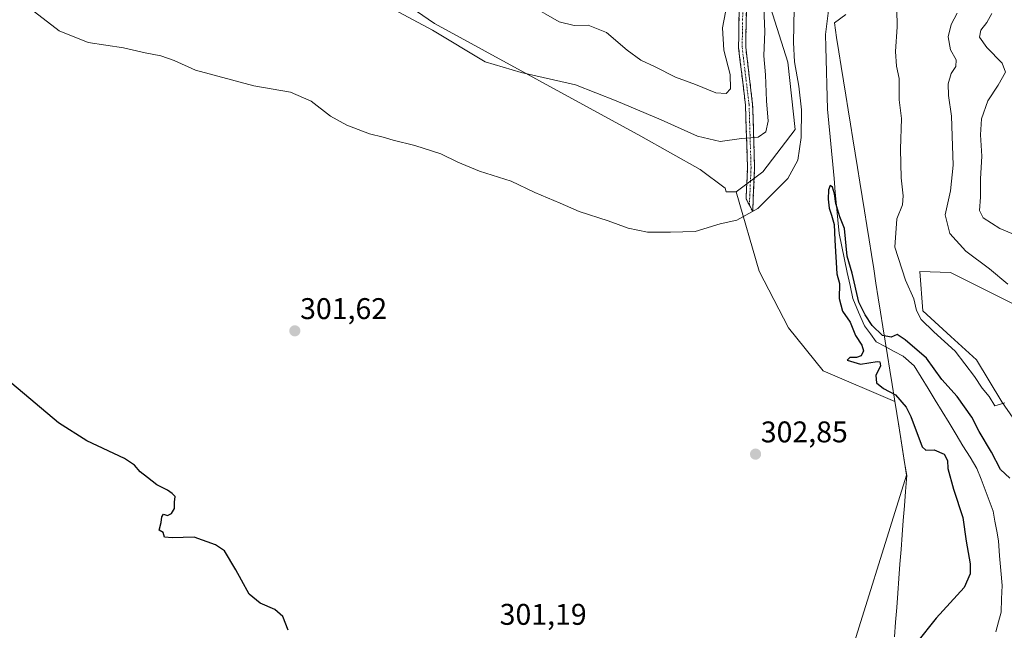
# Model space of a CAD drawing. Units: metres. Extents: x 608200 to 611672, y 4680689 to 4683056.
# Drawn here: x 608495 to 608825, y 4681953 to 4682157 of the extents above; entities that cross this region are included whole.
import ezdxf
from ezdxf.enums import TextEntityAlignment as Align

# ---------------------------------------------------------------- set-up
doc = ezdxf.new("R2010")
doc.units = ezdxf.units.M
doc.header["$MEASUREMENT"] = 0
doc.linetypes.add('TRAZO_Y_PUNTO', pattern=[1, 0.5, -0.25, 0, -0.25])
doc.linetypes.add('TRAZOSX2', pattern=[1.5, 1, -0.5])
for name, color, linetype, lineweight in [('Arbolado forestal CxS', 92, 'Continuous', 0), ('Camino', 19, 'TRAZOSX2', 0), ('Camino Cxs', 19, 'Continuous', 0), ('Camino eje', 19, 'TRAZO_Y_PUNTO', 0), ('Carátula', 7, 'Continuous', 5), ('Corriente natural lineal', 142, 'Continuous', 13), ('Cultivos herbáceos CxS', 92, 'Continuous', 0), ('Curva de nivel maestra', 36, 'Continuous', 30), ('Curva de nivel normal', 36, 'Continuous', 0), ('Matorral CxS', 135, 'Continuous', 0), ('Municipio', 9, 'Continuous', 13), ('Municipio CxS', 142, 'Continuous', 0), ('Punto de cota en terreno', 7, 'Continuous', 0), ('Rótulo de punto de cota en terreno', 19, 'Continuous', 0)]:
    doc.layers.add(name, color=color, linetype=linetype, lineweight=lineweight)
doc.styles.add('Arial', font='txt', dxfattribs={"height": 0.2})

# ---------------------------------------------------------------- blocks, each defined once
blk = doc.blocks.new('*U154')
at = {"layer": 'Arbolado forestal CxS', "color": 92, "linetype": 'Continuous', "lineweight": 0}
blk.add_polyline3d([(608746.7407, 4682161.5259, 307.8865), (608752.5785, 4682143.1783, 305.1911), (608755.0803, 4682120.6597, 304.3412), (608744.2381, 4682106.4825, 305.8555), (608735.3051, 4682099.7831, 305.7528), (608731.9141, 4682099.7831, 305.8417), (608731.5565, 4682101.0211, 306.0039), (608723.2075, 4682107.2519, 306.7663), (608703.3539, 4682118.3965, 308.2316), (608634.2003, 4682156.1319, 310.1408), (608587.4413, 4682188.2877, 310.6818)], dxfattribs=at)
blk = doc.blocks.new('*U156')
at = {"layer": 'Cultivos herbáceos CxS', "color": 92, "linetype": 'Continuous', "lineweight": 0}
blk.add_polyline3d([(608587.4413, 4682188.2877, 310.6818), (608634.2003, 4682156.1319, 310.1408), (608703.3539, 4682118.3965, 308.2316), (608723.2075, 4682107.2519, 306.7663), (608731.5565, 4682101.0211, 306.0039), (608731.9141, 4682099.7831, 305.8417), (608735.3051, 4682099.7831, 305.7528), (608742.9799, 4682073.1853, 302.9264), (608752.7855, 4682054.2711, 301.9331), (608764.4315, 4682039.8301, 301.6743), (608788.4311, 4682029.5323, 300.9053), (608789.6011, 4682022.1717, 300.9362), (608792.3709, 4682004.8517, 300.9226), (608771.0101, 4681936.6101, 302.0611)], dxfattribs=at)
blk = doc.blocks.new('*U163')
at = {"layer": 'Arbolado forestal CxS', "color": 92, "linetype": 'Continuous', "lineweight": 0}
blk.add_polyline3d([(608587.4413, 4682188.2877, 310.6818), (608634.2003, 4682156.1319, 310.1408), (608703.3539, 4682118.3965, 308.2316), (608723.2075, 4682107.2519, 306.7663), (608731.5565, 4682101.0211, 306.0039), (608731.9141, 4682099.7831, 305.8417), (608735.3051, 4682099.7831, 305.7528)], dxfattribs=at)
blk = doc.blocks.new('*U176')
at = {"layer": 'Cultivos herbáceos CxS', "color": 92, "linetype": 'Continuous', "lineweight": 0}
blk.add_polyline3d([(608587.4413, 4682188.2877, 310.6818), (608634.2003, 4682156.1319, 310.1408), (608703.3539, 4682118.3965, 308.2316), (608723.2075, 4682107.2519, 306.7663), (608731.5565, 4682101.0211, 306.0039), (608731.9141, 4682099.7831, 305.8417), (608735.3051, 4682099.7831, 305.7528)], dxfattribs=at)
blk = doc.blocks.new('*U208')
at = {"layer": 'Curva de nivel normal', "color": 36, "linetype": 'Continuous', "lineweight": 0}
for points in [[(608825.3, 4682029.11, 305), (608821.95, 4682028.07, 305), (608820.07, 4682031.28, 305), (608817.65, 4682034.01, 305), (608815.13, 4682037.98, 305), (608808.65, 4682046.43, 305), (608801.44, 4682052.9, 305), (608797.26, 4682057.01, 305), (608795.67, 4682060.01, 305), (608794.81, 4682063.94, 305), (608792.01, 4682070.14, 305), (608788.38, 4682081.2, 305), (608789.12, 4682090.73, 305), (608790.95, 4682095.37, 305), (608791.25, 4682098.41, 305), (608790.58, 4682104.43, 305), (608790.32, 4682114.06, 305), (608790.7, 4682124.31, 305), (608789.91, 4682130.55, 305), (608789.87, 4682137.69, 305), (608789.02, 4682141.91, 305), (608788.61, 4682146.76, 305), (608789.19, 4682155.06, 305), (608789.04, 4682160.95, 305)], [(608754.7, 4682161.19, 305), (608754.47, 4682149.76, 305), (608754.85, 4682143.29, 305), (608756.31, 4682135.21, 305), (608757.12, 4682127.24, 305), (608756.99, 4682117.99, 305), (608755.95, 4682110.4, 305), (608752.53, 4682104.19, 305), (608742.5, 4682094.19, 305), (608735.53, 4682090.34, 305), (608729.87, 4682089.1, 305), (608721.53, 4682086.44, 305), (608713.31, 4682086.27, 305), (608705.59, 4682086.31, 305), (608699.12, 4682087.6, 305), (608692.33, 4682090.04, 305), (608682.67, 4682093.22, 305), (608676.28, 4682096, 305), (608667.76, 4682099.53, 305), (608659.89, 4682103.33, 305), (608649.32, 4682106.72, 305), (608641.99, 4682109.7, 305), (608636.36, 4682112.48, 305), (608627.65, 4682115.3, 305), (608620.32, 4682117.1, 305), (608616.99, 4682118.12, 305), (608612.41, 4682119.2, 305), (608604.8, 4682122.06, 305), (608599.39, 4682125.16, 305), (608592.83, 4682130.19, 305), (608585.99, 4682133.12, 305), (608573.63, 4682135.32, 305), (608554.12, 4682140.55, 305), (608547.01, 4682143.78, 305), (608542.46, 4682145.28, 305), (608537.25, 4682146.32, 305), (608530, 4682148.02, 305), (608518.18, 4682149.76, 305), (608508.4, 4682153.64, 305), (608500.18, 4682160.08, 305)]]:
    blk.add_polyline3d(points, dxfattribs=at)
blk = doc.blocks.new('*U212')
at = {"layer": 'Curva de nivel maestra', "color": 36, "linetype": 'Continuous', "lineweight": 30}
blk.add_polyline3d([(608585.19, 4681952.93, 300), (608583.32, 4681957.6, 300), (608580.7, 4681959.86, 300), (608575.77, 4681962.06, 300), (608572.1, 4681965.04, 300), (608569.52, 4681969.78, 300), (608567.67, 4681973.23, 300), (608563.78, 4681979.55, 300), (608560.81, 4681981.57, 300), (608553.71, 4681984.12, 300), (608546.25, 4681983.88, 300), (608543.74, 4681984.14, 300), (608543.3, 4681985.74, 300), (608541.99, 4681986.43, 300), (608542.56, 4681989, 300), (608542.78, 4681990.95, 300), (608543.44, 4681991.8, 300), (608544.69, 4681991.41, 300), (608546.02, 4681992, 300), (608547.04, 4681993.77, 300), (608547.08, 4681995.82, 300), (608547.28, 4681997.79, 300), (608546.26, 4681998.7, 300), (608544.73, 4681999.84, 300), (608541.17, 4682001.61, 300), (608538.02, 4682004.12, 300), (608535.53, 4682005.97, 300), (608533.71, 4682008.24, 300), (608530.36, 4682010.48, 300), (608517.74, 4682016.37, 300), (608508.24, 4682022.46, 300), (608464.72, 4682058.91, 300)], dxfattribs=at)
blk = doc.blocks.new('5PATER')
at = {"layer": 'Carátula', "linetype": 'Continuous', "lineweight": 5}
h = blk.add_hatch(color=250, dxfattribs=at)
edge = h.paths.add_edge_path()
edge.add_ellipse((0, 0.01), major_axis=(-1.33, -1.34), ratio=0.999422, start_angle=0, end_angle=360)

msp = doc.modelspace()

# ---------------------------------------------------------------- linework, layer by layer
at = {"layer": 'Arbolado forestal CxS', "color": 92, "linetype": 'Continuous', "lineweight": 0}
msp.add_polyline3d([(608746.74, 4682161.53, 307.89), (608752.58, 4682143.18, 305.19), (608755.08, 4682120.66, 304.34), (608744.24, 4682106.48, 305.86), (608735.31, 4682099.78, 305.75)], dxfattribs=at)
at = {"layer": 'Camino', "color": 19, "linetype": 'TRAZOSX2', "lineweight": 0}
for points in [[(608739.68, 4682095.27), (608738.58, 4682097.39), (608739.05, 4682107.77), (608738.39, 4682128.84), (608736.07, 4682148.05), (608736.4, 4682168.67)], [(608738.8, 4682168.57), (608738.47, 4682148.17), (608740.78, 4682129.02), (608741.45, 4682107.75), (608740.79, 4682093.16), (608739.68, 4682095.27)]]:
    msp.add_lwpolyline(points, dxfattribs=at)
at = {"layer": 'Camino Cxs', "color": 19, "linetype": 'Continuous', "lineweight": 0}
msp.add_polyline3d([(608738.67, 4682160.41, 312.38), (608738.6, 4682156.33, 312.16), (608738.54, 4682152.25, 312.1), (608738.47, 4682148.17, 312.24), (608739.05, 4682143.39, 311.8), (608739.63, 4682138.6, 312.12), (608740.21, 4682133.81, 311.93), (608740.78, 4682129.02, 311.83), (608740.92, 4682124.77, 311.24), (608741.05, 4682120.51, 310.44), (608741.18, 4682116.26, 309.55), (608741.32, 4682112.01, 308.63), (608741.45, 4682107.75, 307.67), (608741.23, 4682102.89, 306.66), (608741.01, 4682098.02, 305.79), (608740.79, 4682093.16, 305.11), (608738.58, 4682097.39, 305.76), (608738.73, 4682100.85, 306.33), (608738.89, 4682104.31, 306.98), (608739.05, 4682107.77, 307.71), (608738.92, 4682111.99, 308.61), (608738.78, 4682116.2, 309.53), (608738.65, 4682120.41, 310.44), (608738.52, 4682124.63, 311.27), (608738.39, 4682128.84, 311.84), (608737.81, 4682133.64, 312.05), (608737.23, 4682138.44, 312.21), (608736.65, 4682143.25, 312.27), (608736.07, 4682148.05, 312.65), (608736.14, 4682152.17, 312.64), (608736.2, 4682156.3, 312.83), (608736.27, 4682160.42, 313.02)], dxfattribs=at)
at = {"layer": 'Camino eje', "color": 19, "linetype": 'TRAZO_Y_PUNTO', "lineweight": 0}
msp.add_lwpolyline([(608737.6, 4682168.62), (608737.27, 4682148.11), (608739.59, 4682128.93), (608740.25, 4682107.76), (608739.68, 4682095.27)], dxfattribs=at)
at = {"layer": 'Corriente natural lineal', "color": 142, "linetype": 'Continuous', "lineweight": 13}
msp.add_polyline3d([(608766.26, 4682161.4, 302.51), (608765.75, 4682156.91, 302.36), (608765.23, 4682152.42, 302.28), (608765.34, 4682148.25, 302.23), (608765.45, 4682144.09, 302.21), (608765.57, 4682139.92, 302.19), (608765.68, 4682135.75, 302.19), (608765.79, 4682131.59, 302.16), (608765.9, 4682127.42, 301.88), (608766.33, 4682122.79, 300.9), (608766.76, 4682118.17, 300.75), (608767.18, 4682113.54, 300.54), (608767.61, 4682108.92, 300.4), (608768.04, 4682104.29, 300.17), (608768.47, 4682099.67, 300.04), (608768.89, 4682095.04, 299.99), (608769.32, 4682090.42, 300.17), (608769.75, 4682085.79, 300.12), (608770.66, 4682081.44, 299.92), (608771.57, 4682077.1, 299.74), (608772.49, 4682072.75, 299.86), (608773.4, 4682068.41, 300.01), (608774.31, 4682064.06, 299.84), (608776.3, 4682059.48, 299.49), (608778.29, 4682054.9, 299.62), (608780.22, 4682052.23, 299.53), (608782.14, 4682049.56, 299.29), (608785.16, 4682047.96, 299.31), (608788.19, 4682046.35, 299.36), (608791.21, 4682044.75, 299.3), (608794.86, 4682041.54, 299.21), (608797.2, 4682037.71, 299.15), (608799.55, 4682033.88, 299.17), (608801.89, 4682030.05, 299.16), (608804.23, 4682026.22, 299.15), (608806.58, 4682022.39, 299), (608808.92, 4682018.56, 298.99), (608811.26, 4682014.73, 298.97), (608813.61, 4682010.9, 299.02), (608815.95, 4682007.07, 298.93), (608817.31, 4682003.5, 298.82), (608818.67, 4681999.94, 298.94), (608820.02, 4681996.37, 298.91), (608821.38, 4681992.8, 298.84), (608821.96, 4681989.49, 298.87), (608822.54, 4681986.19, 298.85), (608823.12, 4681982.88, 298.83), (608823.53, 4681977.91, 298.78), (608823.95, 4681972.93, 298.75), (608824.36, 4681967.96, 298.74), (608824.2, 4681963.5, 298.66), (608824.04, 4681959.04, 298.6), (608823.13, 4681955.75, 298.61), (608822.22, 4681952.47, 298.61)], dxfattribs=at)
at = {"layer": 'Cultivos herbáceos CxS', "color": 92, "linetype": 'Continuous', "lineweight": 0}
for points in [[(608735.31, 4682099.78, 305.75), (608742.98, 4682073.19, 302.93), (608752.79, 4682054.27, 301.93), (608764.43, 4682039.83, 301.67), (608788.43, 4682029.53, 300.91), (608789.6, 4682022.17, 300.94), (608792.37, 4682004.85, 300.92), (608771.01, 4681936.61, 302.06)], [(608832.9, 4682017.01, 304.24), (608824.31, 4682029.5, 304.9), (608815.73, 4682043.54, 305.61), (608807.14, 4682051.35, 305.61), (608797.78, 4682059.93, 305.69), (608796.78, 4682073.12, 306.08), (608807.02, 4682072.75, 307.06), (608867.01, 4682042.79, 308.65)], [(608832.9, 4682017.01, 304.24), (608824.31, 4682029.5, 304.9), (608815.73, 4682043.54, 305.61), (608807.14, 4682051.35, 305.61), (608797.78, 4682059.93, 305.69), (608796.78, 4682073.12, 306.08), (608807.02, 4682072.75, 307.06), (608867.01, 4682042.79, 308.65)]]:
    msp.add_polyline3d(points, dxfattribs=at)
at = {"layer": 'Curva de nivel maestra', "color": 36, "linetype": 'Continuous', "lineweight": 30}
msp.add_polyline3d([(608826.9, 4682003.94, 300), (608823.84, 4682006.78, 300), (608820.79, 4682012.54, 300), (608816.64, 4682019.5, 300), (608814.17, 4682024.31, 300), (608809.35, 4682031.2, 300), (608804.14, 4682036.94, 300), (608798.98, 4682044.1, 300), (608791.89, 4682050.16, 300), (608789.18, 4682052.04, 300), (608787.18, 4682051.09, 300), (608784.34, 4682051.62, 300), (608780.88, 4682055, 300), (608778.52, 4682058.64, 300), (608776.38, 4682062.82, 300), (608774.07, 4682072.52, 300), (608772.46, 4682078.25, 300), (608771.6, 4682087.47, 300), (608770, 4682091.35, 300), (608768.61, 4682095.83, 300), (608768.23, 4682099.14, 300), (608767.56, 4682101.31, 300), (608766.77, 4682101.94, 300), (608766.21, 4682100.39, 300), (608766.14, 4682097.37, 300), (608766.45, 4682094.36, 300), (608767.22, 4682091.92, 300), (608768.11, 4682088.86, 300), (608768.28, 4682083.59, 300), (608768.95, 4682072.26, 300), (608769.84, 4682069.04, 300), (608769.76, 4682064.09, 300), (608770.9, 4682059.86, 300), (608773.5, 4682056.09, 300), (608775.2, 4682051.66, 300), (608777.34, 4682048.45, 300), (608777.9, 4682046.5, 300), (608777.18, 4682044.88, 300), (608775.6, 4682044.32, 300), (608773.35, 4682044.34, 300), (608772.4, 4682043.45, 300), (608776.9, 4682042.01, 300), (608782.51, 4682042.99, 300), (608783.42, 4682042.85, 300), (608783.61, 4682041.47, 300), (608782.06, 4682038.28, 300), (608782.24, 4682035.82, 300), (608784.6, 4682033.93, 300), (608788.63, 4682031.74, 300), (608792.17, 4682027.69, 300), (608793.81, 4682024.56, 300), (608797.55, 4682014.35, 300), (608798.85, 4682013.22, 300), (608801.61, 4682013.36, 300), (608804.92, 4682011.9, 300), (608806.03, 4682009.78, 300), (608806.19, 4682007.07, 300), (608808.04, 4682000.22, 300), (608811.18, 4681990.67, 300), (608812.29, 4681982.75, 300), (608813.7, 4681975.17, 300), (608813.66, 4681971.86, 300), (608811.65, 4681967.26, 300), (608802.31, 4681956.96, 300), (608795.64, 4681948.79, 300)], dxfattribs=at)
at = {"layer": 'Curva de nivel normal', "color": 36, "linetype": 'Continuous', "lineweight": 0}
for points in [[(608604.48, 4682169.56, 310), (608633.48, 4682153.92, 310), (608651.2, 4682143.27, 310), (608663.22, 4682139.77, 310), (608681.44, 4682135.57, 310), (608695.05, 4682130.23, 310), (608710.14, 4682123.85, 310), (608722.29, 4682118.38, 310), (608729.85, 4682116.64, 310), (608737.01, 4682117.59, 310), (608742.6, 4682118.06, 310), (608745.19, 4682119.92, 310), (608745.99, 4682123.45, 310), (608745.41, 4682130.26, 310), (608745.11, 4682138.91, 310), (608744.55, 4682145.34, 310), (608744.82, 4682153.43, 310), (608744.54, 4682161.39, 310)], [(608666.2, 4682162.31, 315), (608675.95, 4682156.72, 315), (608681.02, 4682155.51, 315), (608685.63, 4682155.62, 315), (608691.85, 4682153.11, 315), (608698.7, 4682147.18, 315), (608703.36, 4682143.84, 315), (608708.15, 4682141.6, 315), (608714.96, 4682138.2, 315), (608721.63, 4682135.74, 315), (608728.44, 4682132.98, 315), (608731.88, 4682132.72, 315), (608733.32, 4682134.3, 315), (608733.24, 4682139.07, 315), (608731.16, 4682147.17, 315), (608730.64, 4682154.72, 315), (608732.72, 4682165.28, 315)], [(608809.33, 4682159.62, 310), (608807.3, 4682155.76, 310), (608806.27, 4682151.66, 310), (608807.06, 4682147.37, 310), (608809.01, 4682144, 310), (608808.88, 4682141.76, 310), (608807.33, 4682139.43, 310), (608806.25, 4682135.9, 310), (608806.36, 4682132.02, 310), (608807.37, 4682125.1, 310), (608807.7, 4682115.14, 310), (608807.98, 4682108.76, 310), (608807.11, 4682100.09, 310), (608805.26, 4682092.09, 310), (608806.86, 4682085.79, 310), (608812.18, 4682079.89, 310), (608820.1, 4682073.94, 310), (608826.31, 4682068.86, 310)], [(608820.91, 4682159.54, 315), (608819.23, 4682156.49, 315), (608817.23, 4682153.86, 315), (608816.76, 4682151.6, 315), (608819.21, 4682148.16, 315), (608824.43, 4682142.89, 315), (608825.46, 4682139.87, 315), (608823.08, 4682135.49, 315), (608819.6, 4682130.26, 315), (608817.42, 4682124.17, 315), (608817.15, 4682118.87, 315), (608817.6, 4682111.7, 315), (608817.09, 4682104.09, 315), (608817.15, 4682097.98, 315), (608816.8, 4682093.58, 315), (608818.02, 4682091.04, 315), (608823.59, 4682087.45, 315), (608830.9, 4682084.45, 315)]]:
    msp.add_polyline3d(points, dxfattribs=at)
at = {"layer": 'Matorral CxS', "color": 135, "linetype": 'Continuous', "lineweight": 0}
for points in [[(608811.81, 4681453.94, 295.6), (608769.6, 4681677.64, 297.92), (608769.67, 4681679.48, 297.91), (608769.47, 4681681.32, 297.93), (608763.71, 4681736.02, 298.35), (608773.03, 4681737.01, 298.39), (608771.43, 4681778.64, 298.36), (608771.43, 4681781.41, 298.45), (608774.6, 4681830.77, 299.38), (608774.79, 4681833.54, 299.36), (608767.06, 4681860.1, 300.24), (608766.27, 4681862.87, 300.32), (608771.01, 4681936.61, 302.06), (608792.37, 4682004.85, 300.92), (608789.6, 4682022.17, 300.94), (608788.43, 4682029.53, 300.91), (608764.43, 4682039.83, 301.67), (608752.79, 4682054.27, 301.93), (608742.98, 4682073.19, 302.93), (608735.31, 4682099.78, 305.75), (608744.24, 4682106.48, 305.86), (608755.08, 4682120.66, 304.34), (608752.58, 4682143.18, 305.19), (608746.74, 4682161.53, 307.89)], [(608746.74, 4682161.53, 307.89), (608752.58, 4682143.18, 305.19), (608755.08, 4682120.66, 304.34), (608744.24, 4682106.48, 305.86), (608735.31, 4682099.78, 305.75)], [(608735.31, 4682099.78, 305.75), (608742.98, 4682073.19, 302.93), (608752.79, 4682054.27, 301.93), (608764.43, 4682039.83, 301.67), (608788.43, 4682029.53, 300.91), (608789.6, 4682022.17, 300.94), (608792.37, 4682004.85, 300.92), (608771.01, 4681936.61, 302.06)], [(608867.01, 4682042.79, 308.65), (608807.02, 4682072.75, 307.06), (608796.78, 4682073.12, 306.08), (608797.78, 4682059.93, 305.69), (608807.14, 4682051.35, 305.61), (608815.73, 4682043.54, 305.61), (608824.31, 4682029.5, 304.9), (608832.9, 4682017.01, 304.24)], [(608832.9, 4682017.01, 304.24), (608824.31, 4682029.5, 304.9), (608815.73, 4682043.54, 305.61), (608807.14, 4682051.35, 305.61), (608797.78, 4682059.93, 305.69), (608796.78, 4682073.12, 306.08), (608807.02, 4682072.75, 307.06), (608867.01, 4682042.79, 308.65)]]:
    msp.add_polyline3d(points, dxfattribs=at)
at = {"layer": 'Municipio', "color": 9, "linetype": 'Continuous', "lineweight": 13}
msp.add_polyline3d([(608772.03, 4682159.21, 302.43), (608768.16, 4682156.33, 302.31), (608768.93, 4682151.49, 302.25), (608769.71, 4682146.64, 302.32), (608770.48, 4682141.8, 302.41), (608771.26, 4682136.95, 302.33), (608772.03, 4682132.11, 302.11), (608772.81, 4682127.27, 301.97), (608773.58, 4682122.42, 301.68), (608774.36, 4682117.58, 301.37), (608775.13, 4682112.73, 301.26), (608775.91, 4682107.89, 301.65), (608776.68, 4682103.05, 301.7), (608777.46, 4682098.2, 302.18), (608778.23, 4682093.36, 302.74), (608779.01, 4682088.51, 302.82), (608779.78, 4682083.67, 302.65), (608780.56, 4682078.82, 302.49), (608781.33, 4682073.98, 302.27), (608782.11, 4682069.14, 301.94), (608782.88, 4682064.29, 301.26), (608783.66, 4682059.45, 300.71), (608784.43, 4682054.6, 300.2), (608785.21, 4682049.76, 299.53), (608785.98, 4682044.92, 299.41), (608786.76, 4682040.07, 299.49), (608787.53, 4682035.23, 299.71), (608788.31, 4682030.38, 300.49), (608789.08, 4682025.54, 301), (608789.63, 4682022.13, 301.18), (608790.32, 4682017.8, 301.29), (608791.01, 4682013.47, 301.39), (608791.71, 4682009.14, 301.34), (608792.4, 4682004.81, 301.21), (608792.2, 4682002.13, 301.23), (608791.99, 4681999.46, 301.22), (608791.62, 4681994.6, 301.22), (608791.25, 4681989.73, 301.11), (608790.88, 4681984.87, 300.93), (608790.51, 4681980.01, 300.83), (608790.15, 4681975.14, 300.64), (608789.78, 4681970.28, 300.5), (608789.41, 4681965.42, 300.48), (608789.04, 4681960.55, 300.46), (608788.67, 4681955.69, 300.41), (608788.3, 4681950.77, 300.39)], dxfattribs=at)
msp.add_polyline3d([(608772.03, 4682159.21, 302.43), (608768.16, 4682156.33, 302.31), (608768.93, 4682151.49, 302.25), (608769.71, 4682146.64, 302.32), (608770.48, 4682141.8, 302.41), (608771.26, 4682136.95, 302.33), (608772.03, 4682132.11, 302.11), (608772.81, 4682127.27, 301.97), (608773.58, 4682122.42, 301.68), (608774.36, 4682117.58, 301.37), (608775.13, 4682112.73, 301.26), (608775.91, 4682107.89, 301.65), (608776.68, 4682103.05, 301.7), (608777.46, 4682098.2, 302.18), (608778.23, 4682093.36, 302.74), (608779.01, 4682088.51, 302.82), (608779.78, 4682083.67, 302.65), (608780.56, 4682078.82, 302.49), (608781.33, 4682073.98, 302.27), (608782.11, 4682069.14, 301.94), (608782.88, 4682064.29, 301.26), (608783.66, 4682059.45, 300.71), (608784.43, 4682054.6, 300.2), (608785.21, 4682049.76, 299.53), (608785.98, 4682044.92, 299.41), (608786.76, 4682040.07, 299.49), (608787.53, 4682035.23, 299.71), (608788.31, 4682030.38, 300.49), (608789.08, 4682025.54, 301), (608789.63, 4682022.13, 301.18), (608790.32, 4682017.8, 301.29), (608791.01, 4682013.47, 301.39), (608791.71, 4682009.14, 301.34), (608792.4, 4682004.81, 301.21), (608792.2, 4682002.13, 301.23), (608791.99, 4681999.46, 301.22), (608791.62, 4681994.6, 301.22), (608791.25, 4681989.73, 301.11), (608790.88, 4681984.87, 300.93), (608790.51, 4681980.01, 300.83), (608790.15, 4681975.14, 300.64), (608789.78, 4681970.28, 300.5), (608789.41, 4681965.42, 300.48), (608789.04, 4681960.55, 300.46), (608788.67, 4681955.69, 300.41), (608788.3, 4681950.77, 300.39)], dxfattribs=at)
at = {"layer": 'Municipio CxS', "color": 142, "linetype": 'Continuous', "lineweight": 0}
for points in [[(608788.3, 4681950.77, 300.39), (608788.67, 4681955.69, 300.41), (608789.04, 4681960.55, 300.46), (608789.41, 4681965.42, 300.48), (608789.78, 4681970.28, 300.5), (608790.15, 4681975.14, 300.64), (608790.51, 4681980.01, 300.83), (608790.88, 4681984.87, 300.93), (608791.25, 4681989.73, 301.11), (608791.62, 4681994.6, 301.22), (608791.99, 4681999.46, 301.22), (608792.2, 4682002.13, 301.23), (608792.4, 4682004.81, 301.21), (608791.71, 4682009.14, 301.34), (608791.01, 4682013.47, 301.39), (608790.32, 4682017.8, 301.29), (608789.63, 4682022.13, 301.18), (608789.08, 4682025.54, 301), (608788.31, 4682030.38, 300.49), (608787.53, 4682035.23, 299.71), (608786.76, 4682040.07, 299.49), (608785.98, 4682044.92, 299.41), (608785.21, 4682049.76, 299.53), (608784.43, 4682054.6, 300.2), (608783.66, 4682059.45, 300.71), (608782.88, 4682064.29, 301.26), (608782.11, 4682069.14, 301.94), (608781.33, 4682073.98, 302.27), (608780.56, 4682078.82, 302.49), (608779.78, 4682083.67, 302.65), (608779.01, 4682088.51, 302.82), (608778.23, 4682093.36, 302.74), (608777.46, 4682098.2, 302.18), (608776.68, 4682103.05, 301.7), (608775.91, 4682107.89, 301.65), (608775.13, 4682112.73, 301.26), (608774.36, 4682117.58, 301.37), (608773.58, 4682122.42, 301.68), (608772.81, 4682127.27, 301.97), (608772.03, 4682132.11, 302.11), (608771.26, 4682136.95, 302.33), (608770.48, 4682141.8, 302.41), (608769.71, 4682146.64, 302.32), (608768.93, 4682151.49, 302.25), (608768.16, 4682156.33, 302.31), (608772.03, 4682159.21, 302.43)], [(608772.03, 4682159.21, 302.43), (608768.16, 4682156.33, 302.31), (608768.93, 4682151.49, 302.25), (608769.71, 4682146.64, 302.32), (608770.48, 4682141.8, 302.41), (608771.26, 4682136.95, 302.33), (608772.03, 4682132.11, 302.11), (608772.81, 4682127.27, 301.97), (608773.58, 4682122.42, 301.68), (608774.36, 4682117.58, 301.37), (608775.13, 4682112.73, 301.26), (608775.91, 4682107.89, 301.65), (608776.68, 4682103.05, 301.7), (608777.46, 4682098.2, 302.18), (608778.23, 4682093.36, 302.74), (608779.01, 4682088.51, 302.82), (608779.78, 4682083.67, 302.65), (608780.56, 4682078.82, 302.49), (608781.33, 4682073.98, 302.27), (608782.11, 4682069.14, 301.94), (608782.88, 4682064.29, 301.26), (608783.66, 4682059.45, 300.71), (608784.43, 4682054.6, 300.2), (608785.21, 4682049.76, 299.53), (608785.98, 4682044.92, 299.41), (608786.76, 4682040.07, 299.49), (608787.53, 4682035.23, 299.71), (608788.31, 4682030.38, 300.49), (608789.08, 4682025.54, 301), (608789.63, 4682022.13, 301.18), (608790.32, 4682017.8, 301.29), (608791.01, 4682013.47, 301.39), (608791.71, 4682009.14, 301.34), (608792.4, 4682004.81, 301.21), (608792.2, 4682002.13, 301.23), (608791.99, 4681999.46, 301.22), (608791.62, 4681994.6, 301.22), (608791.25, 4681989.73, 301.11), (608790.88, 4681984.87, 300.93), (608790.51, 4681980.01, 300.83), (608790.15, 4681975.14, 300.64), (608789.78, 4681970.28, 300.5), (608789.41, 4681965.42, 300.48), (608789.04, 4681960.55, 300.46), (608788.67, 4681955.69, 300.41), (608788.3, 4681950.77, 300.39)]]:
    msp.add_polyline3d(points, dxfattribs=at)

# ---------------------------------------------------------------- block references
at = {"layer": 'Arbolado forestal CxS', "color": 92, "linetype": 'Continuous', "lineweight": 0}
for name in ['*U154', '*U163']:
    msp.add_blockref(name, (0, 0), dxfattribs=at)
at = {"layer": 'Cultivos herbáceos CxS', "color": 92, "linetype": 'Continuous', "lineweight": 0}
for name in ['*U156', '*U176']:
    msp.add_blockref(name, (0, 0), dxfattribs=at)
at = {"layer": 'Curva de nivel maestra', "color": 36, "linetype": 'Continuous', "lineweight": 30}
msp.add_blockref('*U212', (0, 0), dxfattribs=at)
at = {"layer": 'Curva de nivel normal', "color": 36, "linetype": 'Continuous', "lineweight": 0}
msp.add_blockref('*U208', (0, 0), dxfattribs=at)
at = {"layer": 'Punto de cota en terreno', "linetype": 'Continuous', "lineweight": 0}
for p in [(608587.4, 4682053.22, 301.62), (608741.75, 4682011.93, 302.85)]:
    msp.add_blockref('5PATER', p, dxfattribs=at)

# ---------------------------------------------------------------- texts
at = {"layer": 'Rótulo de punto de cota en terreno', "color": 19, "linetype": 'Continuous', "lineweight": 0, "style": 'Arial'}
for s, p in [('301,62', (608589.16, 4682054.98)), ('302,85', (608743.51, 4682013.69)), ('301,19', (608656.02, 4681952.59))]:
    msp.add_text(s, height=7, dxfattribs=at).set_placement(p, align=Align.BOTTOM_LEFT)

doc.saveas('drawing.dxf')
